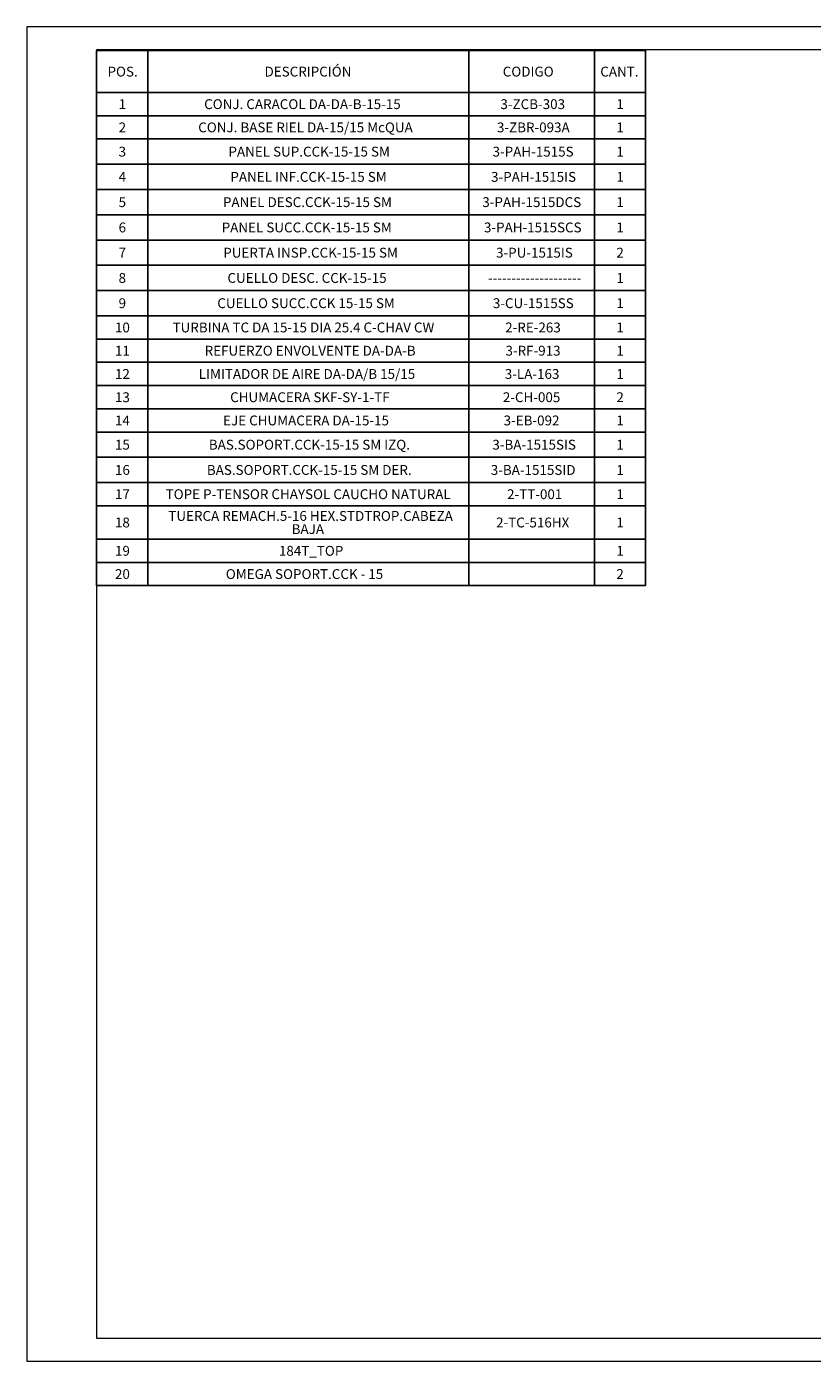
# Model space of a CAD drawing. Units: millimetres. Extents: x 5 to 415, y 5 to 292.
# Drawn here: x 5 to 174, y 5 to 292 of the extents above; entities that cross this region are included whole.
import ezdxf

# ---------------------------------------------------------------- set-up
doc = ezdxf.new("R2010")
doc.units = ezdxf.units.MM
doc.layers.add('FORMAT', color=7, linetype='Continuous')
doc.styles.add('SLDTEXTSTYLE4', font='TXT', dxfattribs={"width": 0.75})

# ---------------------------------------------------------------- blocks, each defined once
blk = doc.blocks.new('SW_TABLEANNOTATION_0')
at = {"layer": 'FORMAT', "color": 0}
for p, q in [((0, 0), (0, -115.05)), ((118, 0), (0, 0)), ((11, 0), (11, -9)), ((80, 0), (80, -9)), ((107, 0), (107, -9)), ((118, -115.05), (118, 0)), ((0, -9), (118, -9)), ((11, -9), (11, -115.05)), ((80, -9), (80, -115.05)), ((107, -9), (107, -115.05)), ((0, -14), (118, -14)), ((0, -19), (118, -19)), ((0, -24.43), (118, -24.43)), ((0, -29.86), (118, -29.86)), ((0, -35.29), (118, -35.29)), ((0, -40.73), (118, -40.73)), ((0, -46.16), (118, -46.16)), ((0, -51.59), (118, -51.59)), ((0, -57.02), (118, -57.02)), ((0, -62.02), (118, -62.02)), ((0, -67.02), (118, -67.02)), ((0, -72.02), (118, -72.02)), ((0, -77.02), (118, -77.02)), ((0, -82.02), (118, -82.02)), ((0, -87.45), (118, -87.45)), ((0, -92.88), (118, -92.88)), ((0, -97.88), (118, -97.88)), ((0, -105.05), (118, -105.05)), ((0, -110.05), (118, -110.05)), ((0, -115.05), (118, -115.05))]:
    blk.add_line(p, q, dxfattribs=at)
at = {"layer": 'FORMAT', "color": 0, "attachment_point": 1, "style": 'SLDTEXTSTYLE4'}
for s, insert, char_height in [('DESCRIPCIÓN', (36.09, -3.45), 2.1167), ('POS.', (2.34, -3.45), 2.117), ('CODIGO', (87.3, -3.45), 2.117), ('CANT.', (108.27, -3.45), 2.117), ('1', (4.72, -10.45), 2.12), ('CONJ. CARACOL DA-DA-B-15-15', (23.11, -10.45), 2.1167), ('3-ZCB-303', (86.8, -10.45), 2.117), ('1', (111.72, -10.45), 2.12), ('2', (4.72, -15.45), 2.12), ('CONJ. BASE RIEL DA-15/15 McQUA', (21.84, -15.45), 2.1167), ('3-ZBR-093A', (86.05, -15.45), 2.117), ('1', (111.72, -15.45), 2.12), ('3', (4.72, -20.66), 2.12), ('PANEL SUP.CCK-15-15 SM', (28.34, -20.66), 2.1167), ('3-PAH-1515S', (85.11, -20.66), 2.1167), ('1', (111.72, -20.66), 2.12), ('4', (4.72, -26.09), 2.12), ('PANEL INF.CCK-15-15 SM', (28.76, -26.09), 2.1167), ('3-PAH-1515IS', (84.79, -26.09), 2.1167), ('1', (111.72, -26.09), 2.12), ('5', (4.72, -31.52), 2.12), ('PANEL DESC.CCK-15-15 SM', (27.15, -31.52), 2.1167), ('3-PAH-1515DCS', (82.91, -31.52), 2.1167), ('1', (111.72, -31.52), 2.12), ('6', (4.72, -36.96), 2.12), ('PANEL SUCC.CCK-15-15 SM', (26.89, -36.96), 2.1167), ('3-PAH-1515SCS', (83.26, -36.96), 2.1167), ('1', (111.72, -36.96), 2.12), ('7', (4.72, -42.39), 2.12), ('PUERTA INSP.CCK-15-15 SM', (27.22, -42.39), 2.1167), ('3-PU-1515IS', (85.87, -42.39), 2.1167), ('2', (111.72, -42.39), 2.12), ('8', (4.72, -47.82), 2.12), ('CUELLO DESC. CCK-15-15', (28.12, -47.82), 2.1167), ('1', (111.72, -47.82), 2.12), ('--------------------', (84.13, -47.82), 2.1167), ('9', (4.72, -53.25), 2.12), ('CUELLO SUCC.CCK 15-15 SM', (25.94, -53.25), 2.1167), ('3-CU-1515SS', (85.18, -53.25), 2.1167), ('1', (111.72, -53.25), 2.12), ('10', (3.94, -58.47), 2.117), ('TURBINA TC DA 15-15 DIA 25.4 C-CHAV CW', (16.32, -58.47), 2.1167), ('2-RE-263', (87.82, -58.47), 2.117), ('1', (111.72, -58.47), 2.12), ('11', (3.94, -63.47), 2.117), ('REFUERZO ENVOLVENTE DA-DA-B', (23.22, -63.47), 2.1167), ('3-RF-913', (87.89, -63.47), 2.117), ('1', (111.72, -63.47), 2.12), ('12', (3.94, -68.47), 2.117), ('LIMITADOR DE AIRE DA-DA/B 15/15', (21.96, -68.47), 2.1167), ('3-LA-163', (87.74, -68.47), 2.117), ('1', (111.72, -68.47), 2.12), ('13', (3.94, -73.47), 2.117), ('CHUMACERA SKF-SY-1-TF', (28.7, -73.47), 2.1167), ('2-CH-005', (87.32, -73.47), 2.117), ('2', (111.72, -73.47), 2.12), ('14', (3.94, -78.47), 2.117), ('EJE CHUMACERA DA-15-15', (27.19, -78.47), 2.1167), ('3-EB-092', (87.48, -78.47), 2.117), ('1', (111.72, -78.47), 2.12), ('15', (3.94, -83.68), 2.117), ('BAS.SOPORT.CCK-15-15 SM IZQ.', (24.12, -83.68), 2.1167), ('3-BA-1515SIS', (85.07, -83.68), 2.1167), ('1', (111.72, -83.68), 2.12), ('16', (3.94, -89.11), 2.117), ('BAS.SOPORT.CCK-15-15 SM DER.', (23.69, -89.11), 2.1167), ('3-BA-1515SID', (84.73, -89.11), 2.1167), ('1', (111.72, -89.11), 2.12), ('17', (3.94, -94.33), 2.117), ('TOPE P-TENSOR CHAYSOL CAUCHO NATURAL', (14.83, -94.33), 2.1167), ('2-TT-001', (88.23, -94.33), 2.117), ('1', (111.72, -94.33), 2.12), ('18', (3.94, -100.41), 2.117), ('TUERCA REMACH.5-16 HEX.STDTROP.CABEZA', (15.41, -99), 2.1167), ('2-TC-516HX', (85.86, -100.41), 2.117), ('1', (111.72, -100.41), 2.12), ('BAJA', (41.92, -101.83), 2.117), ('19', (3.94, -106.5), 2.117), ('184T_TOP', (39.18, -106.5), 2.117), ('1', (111.72, -106.5), 2.12), ('20', (3.94, -111.5), 2.117), ('OMEGA SOPORT.CCK - 15', (27.77, -111.5), 2.1167), ('2', (111.72, -111.5), 2.12)]:
    blk.add_mtext(s, dxfattribs=dict(at, insert=insert, char_height=char_height))

msp = doc.modelspace()

# ---------------------------------------------------------------- linework, layer by layer
at = {"color": 7, "linetype": 'Continuous', "lineweight": 0}
for p, q in [((415.34368, 292), (5, 292)), ((5, 292), (5, 5)), ((410.34368, 287), (20, 287)), ((20, 287), (20, 10)), ((20, 10), (410.34368, 10)), ((5, 5), (415.34368, 5))]:
    msp.add_line(p, q, dxfattribs=at)

# ---------------------------------------------------------------- block references
at = {"layer": 'FORMAT'}
msp.add_blockref('SW_TABLEANNOTATION_0', (20.03445, 286.84915), dxfattribs=at)

doc.saveas('drawing.dxf')
